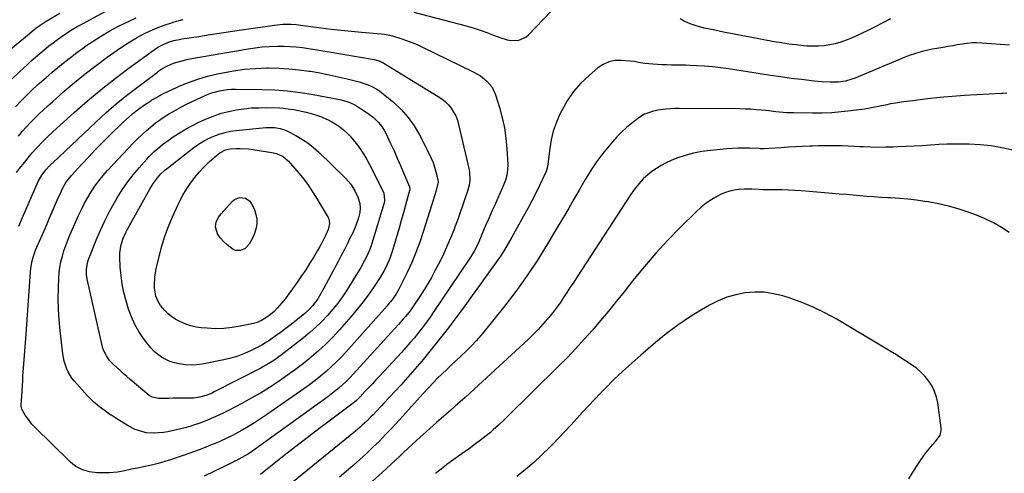
# Model space of a CAD drawing. Units: inches. Extents: x 1880426 to 1885692, y 464426 to 469733.
# Drawn here: x 1881207 to 1881782, y 466093 to 466358 of the extents above; entities that cross this region are included whole.
import ezdxf

# ---------------------------------------------------------------- set-up
doc = ezdxf.new("R2010")
doc.units = ezdxf.units.IN
doc.header["$MEASUREMENT"] = 0
doc.layers.add('7', color=7, linetype='Continuous')
doc.layers.add('8', color=7, linetype='Continuous')

msp = doc.modelspace()

# ---------------------------------------------------------------- linework, layer by layer
at = {"layer": '7', "color": 18}
for points in [[(1881202.73, 466323.85, 1904), (1881207.19, 466328.16, 1904), (1881211.43, 466332.12, 1904), (1881213.87, 466334.35, 1904), (1881216.34, 466336.55, 1904), (1881218.85, 466338.7, 1904), (1881221.38, 466340.82, 1904), (1881223.96, 466342.89, 1904), (1881226.57, 466344.91, 1904), (1881229.23, 466346.88, 1904), (1881231.91, 466348.81, 1904), (1881234.9, 466350.84, 1904), (1881237.77, 466352.67, 1904), (1881240.7, 466354.4, 1904), (1881243.68, 466356.06, 1904), (1881265.98, 466367.95, 1904)], [(1881201.65, 466341.11, 1902), (1881212.53, 466350.23, 1902), (1881214.08, 466351.51, 1902), (1881216.45, 466353.37, 1902), (1881218.96, 466355.21, 1902), (1881222.5, 466357.48, 1902), (1881230.43, 466362.19, 1902)], [(1881437.05, 466362.8, 1908), (1881467.54, 466354.78, 1908), (1881471.62, 466353.62, 1908), (1881475.67, 466352.35, 1908), (1881479.65, 466350.91, 1908), (1881483.61, 466349.37, 1908), (1881487.14, 466347.9, 1908), (1881491.54, 466346.57, 1908), (1881493.82, 466346.27, 1908), (1881498.34, 466346.45, 1908), (1881502.29, 466348.16, 1908), (1881504.02, 466349.58, 1908), (1881517.13, 466363.34, 1908)], [(1881204.65, 466307.58, 1906), (1881208.03, 466311.1, 1906), (1881211.49, 466314.56, 1906), (1881215.04, 466317.93, 1906), (1881218.63, 466321.25, 1906), (1881222.28, 466324.5, 1906), (1881225.98, 466327.7, 1906), (1881227.14, 466328.69, 1906), (1881231.5, 466332.3, 1906), (1881235.92, 466335.83, 1906), (1881240.42, 466339.24, 1906), (1881244.99, 466342.57, 1906), (1881245.13, 466342.67, 1906), (1881249.88, 466345.88, 1906), (1881254.72, 466348.95, 1906), (1881259.68, 466351.81, 1906), (1881264.74, 466354.52, 1906), (1881268.13, 466356.24, 1906), (1881275.01, 466359.54, 1906)], [(1881206.29, 466290.37, 1908), (1881208.59, 466293.06, 1908), (1881210.93, 466295.7, 1908), (1881213.35, 466298.28, 1908), (1881215.82, 466300.81, 1908), (1881218.34, 466303.28, 1908), (1881220.9, 466305.72, 1908), (1881223.51, 466308.11, 1908), (1881226.14, 466310.47, 1908), (1881232.93, 466316.42, 1908), (1881239.05, 466321.63, 1908), (1881245.27, 466326.73, 1908), (1881251.64, 466331.64, 1908), (1881258.1, 466336.43, 1908), (1881263.9, 466340.59, 1908), (1881267.59, 466343.12, 1908), (1881271.35, 466345.53, 1908), (1881275.21, 466347.78, 1908), (1881279.14, 466349.91, 1908), (1881283.17, 466351.84, 1908), (1881287.27, 466353.62, 1908), (1881291.45, 466355.18, 1908), (1881295.69, 466356.58, 1908), (1881297.28, 466357.06, 1908), (1881302.39, 466358.48, 1908)], [(1881206.52, 466237.87, 1912), (1881208.65, 466242.96, 1912), (1881217.9, 466263.91, 1912), (1881219.93, 466267.55, 1912), (1881222.58, 466270.82, 1912), (1881224.52, 466272.99, 1912), (1881226.05, 466274.53, 1912), (1881226.57, 466275.04, 1912), (1881251.59, 466298.65, 1912), (1881257.42, 466303.98, 1912), (1881263.37, 466309.17, 1912), (1881269.49, 466314.17, 1912), (1881275.73, 466319.02, 1912), (1881287.44, 466327.83, 1912), (1881288.31, 466328.47, 1912), (1881290.09, 466329.69, 1912), (1881292.87, 466331.32, 1912), (1881296.9, 466332.96, 1912), (1881298.96, 466333.68, 1912), (1881303.14, 466334.83, 1912), (1881305.27, 466335.26, 1912), (1881340.46, 466341.39, 1912), (1881344.49, 466342, 1912), (1881348.52, 466342.48, 1912), (1881352.58, 466342.77, 1912), (1881357.51, 466342.95, 1912), (1881361.15, 466342.93, 1912), (1881364.78, 466342.79, 1912), (1881368.41, 466342.49, 1912), (1881372.02, 466342.07, 1912), (1881375.63, 466341.54, 1912), (1881379.23, 466341, 1912), (1881382.83, 466340.42, 1912), (1881386.43, 466339.83, 1912), (1881413.88, 466335.16, 1912), (1881417.44, 466334.11, 1912), (1881418, 466333.83, 1912), (1881418.54, 466333.53, 1912), (1881451.27, 466313.63, 1912), (1881453.41, 466312.15, 1912), (1881455.42, 466310.51, 1912), (1881457.21, 466308.66, 1912), (1881458.87, 466306.65, 1912), (1881460.27, 466304.46, 1912), (1881461.49, 466302.18, 1912), (1881462.42, 466299.77, 1912), (1881463.16, 466297.27, 1912), (1881469.27, 466270.78, 1912), (1881469.55, 466269.28, 1912), (1881469.73, 466264.73, 1912), (1881469.31, 466261.71, 1912), (1881468.51, 466258.77, 1912), (1881466.8, 466253.69, 1912), (1881465.43, 466249.71, 1912), (1881464.04, 466245.73, 1912), (1881462.61, 466241.77, 1912), (1881461.16, 466237.82, 1912), (1881460.3, 466235.53, 1912), (1881458.31, 466230.48, 1912), (1881456.19, 466225.49, 1912), (1881453.88, 466220.58, 1912), (1881451.46, 466215.72, 1912), (1881449.36, 466211.72, 1912), (1881447.28, 466207.89, 1912), (1881445.12, 466204.11, 1912)], [(1881784.52, 466343.57, 1908), (1881768.37, 466344.77, 1908), (1881765.54, 466344.87, 1908), (1881762.71, 466344.82, 1908), (1881759.9, 466344.55, 1908), (1881757.09, 466344.14, 1908), (1881754.29, 466343.62, 1908), (1881751.48, 466343.13, 1908), (1881748.67, 466342.67, 1908), (1881745.85, 466342.23, 1908), (1881742.21, 466341.64, 1908), (1881739.56, 466341.16, 1908), (1881736.94, 466340.6, 1908), (1881734.32, 466339.99, 1908), (1881731.73, 466339.28, 1908), (1881729.16, 466338.5, 1908), (1881726.64, 466337.59, 1908), (1881724.14, 466336.61, 1908), (1881696.35, 466324.94, 1908), (1881694.5, 466324.22, 1908), (1881692.63, 466323.58, 1908), (1881688.8, 466322.59, 1908), (1881684.89, 466322, 1908), (1881680.12, 466321.88, 1908), (1881675.34, 466322.09, 1908), (1881670.57, 466322.54, 1908), (1881663.23, 466323.4, 1908), (1881657.18, 466324.14, 1908), (1881651.14, 466324.93, 1908), (1881645.12, 466325.8, 1908), (1881639.09, 466326.71, 1908), (1881620.54, 466329.64, 1908), (1881615.93, 466330.29, 1908), (1881611.31, 466330.83, 1908), (1881606.68, 466331.23, 1908), (1881602.03, 466331.52, 1908), (1881598.16, 466331.69, 1908), (1881595.45, 466331.8, 1908), (1881592.73, 466331.87, 1908), (1881590.01, 466331.91, 1908), (1881587.29, 466331.92, 1908), (1881584.58, 466331.95, 1908), (1881581.86, 466332.03, 1908), (1881579.15, 466332.18, 1908), (1881576.44, 466332.39, 1908), (1881571.85, 466332.82, 1908), (1881568.15, 466333.47, 1908), (1881565.69, 466333.95, 1908), (1881563.21, 466334.24, 1908), (1881558.02, 466334.64, 1908), (1881554.32, 466334.47, 1908), (1881550.79, 466333.78, 1908), (1881547.53, 466332.27, 1908), (1881544.44, 466330.23, 1908), (1881539.27, 466325.84, 1908), (1881534.55, 466321.3, 1908), (1881530.25, 466316.43, 1908), (1881526.59, 466311.06, 1908), (1881523.35, 466305.36, 1908), (1881522.06, 466302.75, 1908), (1881520.05, 466298.03, 1908), (1881518.36, 466293.22, 1908), (1881517.18, 466288.26, 1908), (1881516.33, 466283.2, 1908), (1881515.26, 466274.01, 1908), (1881514.99, 466272.4, 1908), (1881514.16, 466269.82, 1908), (1881510.31, 466261.66, 1908), (1881508.12, 466257.11, 1908), (1881505.86, 466252.59, 1908), (1881503.51, 466248.12, 1908), (1881501.1, 466243.67, 1908), (1881494.27, 466231.37, 1908), (1881492.12, 466227.65, 1908), (1881489.89, 466223.97, 1908), (1881487.53, 466220.37, 1908), (1881485.09, 466216.82, 1908), (1881479.7, 466209.24, 1908), (1881475.4, 466203.24, 1908), (1881471.08, 466197.26, 1908), (1881466.72, 466191.3, 1908), (1881462.33, 466185.36, 1908), (1881460.94, 466183.49, 1908), (1881457.2, 466178.53, 1908), (1881453.42, 466173.6, 1908), (1881449.57, 466168.72, 1908), (1881445.69, 466163.87, 1908), (1881441.72, 466159.08, 1908), (1881437.7, 466154.34, 1908), (1881433.59, 466149.68, 1908), (1881429.43, 466145.07, 1908), (1881419.6, 466134.4, 1908), (1881418.15, 466132.84, 1908), (1881415.24, 466129.74, 1908), (1881413.26, 466127.65, 1908), (1881412.04, 466126.4, 1908), (1881409.54, 466123.95, 1908), (1881406.95, 466121.58, 1908), (1881405.64, 466120.42, 1908), (1881402.96, 466118.17, 1908), (1881365.71, 466087.7, 1908)], [(1881448.29, 466274.95, 1914), (1881449.17, 466272.29, 1914), (1881449.93, 466269.58, 1914), (1881451.02, 466265.05, 1914), (1881451.19, 466263.59, 1914), (1881450.33, 466259.48, 1914), (1881449.14, 466255.53, 1914), (1881448.73, 466254.22, 1914), (1881442.56, 466234.45, 1914), (1881440.51, 466228.39, 1914), (1881438.29, 466222.41, 1914), (1881435.79, 466216.53, 1914), (1881433.11, 466210.73, 1914), (1881428.92, 466202.19, 1914), (1881428.16, 466200.73, 1914), (1881426.48, 466197.9, 1914), (1881423.58, 466193.91, 1914), (1881422.53, 466192.63, 1914), (1881421.45, 466191.38, 1914), (1881397.54, 466164.49, 1914), (1881394.74, 466161.46, 1914), (1881391.87, 466158.51, 1914), (1881388.88, 466155.68, 1914), (1881385.82, 466152.91, 1914), (1881382.66, 466150.26, 1914), (1881379.45, 466147.68, 1914), (1881376.16, 466145.19, 1914), (1881372.82, 466142.78, 1914), (1881351.14, 466127.65, 1914), (1881347.64, 466125.28, 1914), (1881344.1, 466122.99, 1914), (1881340.49, 466120.81, 1914), (1881336.83, 466118.7, 1914), (1881332.96, 466116.54, 1914), (1881331.19, 466115.59, 1914), (1881327.59, 466113.8, 1914), (1881323.92, 466112.17, 1914), (1881322.07, 466111.38, 1914), (1881318.34, 466109.86, 1914), (1881315.61, 466108.77, 1914), (1881312.37, 466107.5, 1914), (1881309.11, 466106.27, 1914), (1881305.83, 466105.09, 1914), (1881302.55, 466103.94, 1914), (1881295.64, 466101.59, 1914), (1881293.71, 466100.95, 1914), (1881289.83, 466099.78, 1914), (1881287.88, 466099.23, 1914), (1881283.94, 466098.25, 1914), (1881279.29, 466097.25, 1914), (1881276.95, 466096.78, 1914), (1881272.29, 466095.84, 1914), (1881267.43, 466094.85, 1914), (1881264.16, 466094.27, 1914), (1881259.23, 466093.7, 1914), (1881254.27, 466093.69, 1914), (1881252.15, 466093.82, 1914), (1881247.87, 466094.4, 1914), (1881243.72, 466095.61, 1914), (1881239.89, 466097.51, 1914), (1881238.16, 466098.77, 1914), (1881236.53, 466100.18, 1914), (1881215.77, 466120.55, 1914), (1881214.25, 466122.17, 1914), (1881211.54, 466125.65, 1914), (1881210.36, 466127.52, 1914), (1881208.34, 466131.05, 1914), (1881208.02, 466132.5, 1914), (1881208.02, 466133.64, 1914), (1881208.32, 466138.72, 1914), (1881208.5, 466141.64, 1914), (1881208.67, 466144.56, 1914), (1881208.84, 466147.48, 1914), (1881209.01, 466150.4, 1914), (1881209.28, 466154.93, 1914), (1881209.43, 466157.41, 1914), (1881209.79, 466162.38, 1914), (1881210, 466164.86, 1914), (1881210.41, 466169.83, 1914), (1881210.61, 466172.31, 1914), (1881210.8, 466174.8, 1914), (1881213.48, 466211.25, 1914), (1881213.67, 466213.1, 1914), (1881214.26, 466216.76, 1914), (1881215.17, 466220.37, 1914), (1881216.37, 466223.88, 1914), (1881217.08, 466225.6, 1914), (1881221.85, 466236.53, 1914), (1881223.05, 466239.27, 1914), (1881224.24, 466242.01, 1914), (1881225.44, 466244.74, 1914), (1881226.64, 466247.48, 1914), (1881227.25, 466248.89, 1914), (1881229.04, 466252.95, 1914), (1881230.83, 466257.01, 1914), (1881232.12, 466259.85, 1914), (1881234.08, 466263.27, 1914), (1881236.44, 466266.43, 1914), (1881237.3, 466267.42, 1914), (1881243.37, 466274.06, 1914), (1881247.33, 466278.32, 1914), (1881251.33, 466282.53, 1914), (1881255.41, 466286.68, 1914), (1881259.53, 466290.78, 1914), (1881267.39, 466298.48, 1914), (1881269.18, 466300.17, 1914), (1881272.88, 466303.4, 1914), (1881274.8, 466304.94, 1914), (1881277.12, 466306.69, 1914), (1881279.24, 466308.22, 1914), (1881281.4, 466309.68, 1914), (1881283.59, 466311.09, 1914), (1881284.25, 466311.5, 1914), (1881286.82, 466313.04, 1914), (1881289.44, 466314.5, 1914), (1881292.11, 466315.85, 1914), (1881294.81, 466317.13, 1914), (1881300.12, 466319.5, 1914), (1881305.57, 466321.73, 1914), (1881311.09, 466323.73, 1914), (1881316.73, 466325.38, 1914), (1881322.45, 466326.79, 1914), (1881325.56, 466327.45, 1914), (1881331.92, 466328.6, 1914), (1881338.3, 466329.49, 1914), (1881344.73, 466329.98, 1914), (1881351.19, 466330.21, 1914), (1881352.26, 466330.22, 1914), (1881358.19, 466330.1, 1914), (1881364.1, 466329.79, 1914), (1881370, 466329.19, 1914), (1881375.88, 466328.4, 1914), (1881376.85, 466328.24, 1914), (1881382.22, 466327.31, 1914), (1881387.56, 466326.28, 1914), (1881392.88, 466325.1, 1914), (1881398.18, 466323.82, 1914), (1881405.14, 466322.04, 1914), (1881406.93, 466321.54, 1914), (1881410.43, 466320.33, 1914), (1881412.15, 466319.63, 1914), (1881415.41, 466317.91, 1914), (1881416.94, 466316.87, 1914), (1881418.4, 466315.75, 1914), (1881425.11, 466310.14, 1914), (1881429.6, 466305.91, 1914), (1881433.7, 466301.37, 1914), (1881437.23, 466296.37, 1914), (1881440.37, 466291.07, 1914), (1881446.02, 466280.09, 1914), (1881447.22, 466277.55, 1914), (1881448.29, 466274.95, 1914)], [(1881402.91, 466308.47, 1916), (1881405.97, 466306.59, 1916), (1881410.3, 466303.61, 1916), (1881413.41, 466301.21, 1916), (1881416.26, 466298.5, 1916), (1881417.54, 466297.02, 1916), (1881419.74, 466293.8, 1916), (1881420.66, 466292.07, 1916), (1881423.5, 466286.07, 1916), (1881425.48, 466281.81, 1916), (1881427.4, 466277.54, 1916), (1881429.27, 466273.24, 1916), (1881431.09, 466268.92, 1916), (1881434.45, 466260.78, 1916), (1881434.54, 466260.51, 1916), (1881434.68, 466259.69, 1916), (1881434.65, 466259.13, 1916), (1881434.61, 466258.85, 1916), (1881434.55, 466258.58, 1916), (1881432.24, 466250.16, 1916), (1881431, 466245.68, 1916), (1881429.74, 466241.2, 1916), (1881428.46, 466236.73, 1916), (1881427.17, 466232.26, 1916), (1881424.65, 466223.6, 1916), (1881423.32, 466219.59, 1916), (1881422.54, 466217.62, 1916), (1881420.78, 466213.78, 1916), (1881419.8, 466211.91, 1916), (1881417.61, 466208.29, 1916), (1881413.87, 466202.58, 1916), (1881410.74, 466198.03, 1916), (1881407.48, 466193.58, 1916), (1881404.05, 466189.26, 1916), (1881400.48, 466185.04, 1916), (1881393.64, 466177.27, 1916), (1881389.74, 466173.04, 1916), (1881385.7, 466168.94, 1916), (1881381.49, 466165.04, 1916), (1881377.14, 466161.26, 1916), (1881372.65, 466157.65, 1916), (1881368.09, 466154.13, 1916), (1881363.42, 466150.76, 1916), (1881358.68, 466147.49, 1916), (1881357.96, 466147.01, 1916), (1881352.76, 466143.65, 1916), (1881347.49, 466140.39, 1916), (1881342.13, 466137.3, 1916), (1881336.7, 466134.32, 1916), (1881329.28, 466130.38, 1916), (1881326.26, 466128.85, 1916), (1881323.21, 466127.38, 1916), (1881320.11, 466126.01, 1916), (1881316.97, 466124.71, 1916), (1881312.7, 466123.02, 1916), (1881311.68, 466122.63, 1916), (1881308.57, 466121.53, 1916), (1881306.48, 466120.88, 1916), (1881305.42, 466120.59, 1916), (1881304.36, 466120.31, 1916), (1881298.5, 466118.87, 1916), (1881296.02, 466118.31, 1916), (1881293.52, 466117.82, 1916), (1881291, 466117.43, 1916), (1881288.05, 466117.06, 1916), (1881285.73, 466116.93, 1916), (1881281.12, 466117.22, 1916), (1881278.83, 466117.64, 1916), (1881274.42, 466119.08, 1916), (1881270.3, 466121.22, 1916), (1881263.83, 466125.28, 1916), (1881261.49, 466126.79, 1916), (1881259.18, 466128.33, 1916), (1881256.89, 466129.93, 1916), (1881254.64, 466131.56, 1916), (1881252.46, 466133.28, 1916), (1881250.35, 466135.08, 1916), (1881248.36, 466137.01, 1916), (1881246.44, 466139.02, 1916), (1881238.89, 466147.45, 1916), (1881237.53, 466149.15, 1916), (1881235.28, 466152.85, 1916), (1881234.4, 466154.84, 1916), (1881233.11, 466159.02, 1916), (1881232.66, 466161.16, 1916), (1881232.31, 466163.32, 1916), (1881230.63, 466176.96, 1916), (1881230.03, 466183.09, 1916), (1881229.63, 466189.23, 1916), (1881229.54, 466195.38, 1916), (1881229.65, 466201.54, 1916), (1881229.9, 466207.39, 1916), (1881230.15, 466210.61, 1916), (1881230.54, 466213.81, 1916), (1881231.16, 466216.97, 1916), (1881231.96, 466220.23, 1916), (1881232.91, 466223.39, 1916), (1881233.96, 466226.52, 1916), (1881235.13, 466229.61, 1916), (1881236.4, 466232.66, 1916), (1881241.4, 466244.08, 1916), (1881243.07, 466247.65, 1916), (1881244.83, 466251.16, 1916), (1881246.76, 466254.59, 1916), (1881248.79, 466257.96, 1916), (1881250.98, 466261.22, 1916), (1881253.3, 466264.39, 1916), (1881255.79, 466267.42, 1916), (1881258.4, 466270.36, 1916), (1881273.56, 466286.46, 1916), (1881275.91, 466288.85, 1916), (1881278.31, 466291.18, 1916), (1881280.81, 466293.42, 1916), (1881283.36, 466295.6, 1916), (1881286.41, 466298.1, 1916), (1881288.6, 466299.79, 1916), (1881290.88, 466301.35, 1916), (1881294.42, 466303.52, 1916), (1881295.62, 466304.21, 1916), (1881298.77, 466305.98, 1916), (1881301.58, 466307.5, 1916), (1881304.4, 466308.98, 1916), (1881307.26, 466310.39, 1916), (1881310.15, 466311.75, 1916), (1881314.86, 466313.9, 1916), (1881317.02, 466314.81, 1916), (1881319.22, 466315.63, 1916), (1881323.73, 466316.9, 1916), (1881328.34, 466317.66, 1916), (1881330.67, 466317.83, 1916), (1881333.02, 466317.88, 1916), (1881348.51, 466317.67, 1916), (1881355.98, 466317.38, 1916), (1881363.42, 466316.84, 1916), (1881370.83, 466315.92, 1916), (1881378.21, 466314.75, 1916), (1881392.79, 466312.05, 1916), (1881394.55, 466311.67, 1916), (1881397.99, 466310.65, 1916), (1881399.67, 466310.02, 1916), (1881402.91, 466308.47, 1916)], [(1881783.08, 466315.43, 1906), (1881780.91, 466315.29, 1906), (1881779.82, 466315.22, 1906), (1881758.28, 466314.05, 1906), (1881751.07, 466313.57, 1906), (1881743.87, 466312.97, 1906), (1881736.69, 466312.19, 1906), (1881729.52, 466311.29, 1906), (1881721.39, 466310.16, 1906), (1881718.3, 466309.7, 1906), (1881715.23, 466309.17, 1906), (1881712.17, 466308.57, 1906), (1881709.11, 466307.91, 1906), (1881706.06, 466307.26, 1906), (1881703, 466306.67, 1906), (1881699.92, 466306.17, 1906), (1881696.83, 466305.73, 1906), (1881691.94, 466305.11, 1906), (1881686.39, 466304.52, 1906), (1881680.83, 466304.08, 1906), (1881675.26, 466303.88, 1906), (1881669.68, 466303.82, 1906), (1881658.56, 466303.95, 1906), (1881654.46, 466304.09, 1906), (1881652.42, 466304.24, 1906), (1881648.33, 466304.64, 1906), (1881644.25, 466305.08, 1906), (1881642.21, 466305.3, 1906), (1881639.97, 466305.55, 1906), (1881636.81, 466305.85, 1906), (1881633.64, 466306.09, 1906), (1881630.46, 466306.22, 1906), (1881627.29, 466306.29, 1906), (1881591.82, 466306.48, 1906), (1881589.2, 466306.44, 1906), (1881586.59, 466306.31, 1906), (1881583.99, 466306.08, 1906), (1881579.45, 466305.48, 1906), (1881576.25, 466304.83, 1906), (1881571.65, 466303.14, 1906), (1881568.82, 466301.53, 1906), (1881567.49, 466300.58, 1906), (1881563.98, 466297.86, 1906), (1881561.02, 466295.39, 1906), (1881558.17, 466292.81, 1906), (1881555.5, 466290.04, 1906), (1881552.95, 466287.16, 1906), (1881548.01, 466281.2, 1906), (1881546.49, 466279.29, 1906), (1881543.58, 466275.38, 1906), (1881540.86, 466271.33, 1906), (1881538.29, 466267.18, 1906), (1881537.05, 466265.07, 1906), (1881533.46, 466258.83, 1906), (1881530.44, 466253.6, 1906), (1881527.41, 466248.37, 1906), (1881524.36, 466243.15, 1906), (1881521.29, 466237.95, 1906), (1881515.67, 466228.42, 1906), (1881509.58, 466218.6, 1906), (1881503.22, 466208.96, 1906), (1881496.45, 466199.6, 1906), (1881489.42, 466190.42, 1906), (1881478.85, 466177.2, 1906), (1881476.2, 466174.03, 1906), (1881473.46, 466170.93, 1906), (1881470.61, 466167.94, 1906), (1881467.67, 466165.04, 1906), (1881464.38, 466161.91, 1906), (1881461.67, 466159.33, 1906), (1881458.95, 466156.76, 1906), (1881456.24, 466154.19, 1906), (1881453.52, 466151.56, 1906), (1881450.9, 466148.97, 1906), (1881448.33, 466146.32, 1906), (1881445.8, 466143.65, 1906), (1881442.52, 466140.12, 1906), (1881440.8, 466138.23, 1906), (1881439.09, 466136.33, 1906), (1881437.39, 466134.41, 1906), (1881435.7, 466132.5, 1906), (1881433.99, 466130.59, 1906), (1881432.27, 466128.7, 1906), (1881430.55, 466126.81, 1906), (1881424.21, 466119.93, 1906), (1881420.6, 466116.11, 1906), (1881416.94, 466112.35, 1906), (1881413.18, 466108.69, 1906), (1881409.37, 466105.08, 1906), (1881405.48, 466101.54, 1906), (1881401.56, 466098.05, 1906), (1881397.6, 466094.6, 1906), (1881393.6, 466091.19, 1906)], [(1881391.55, 466297.41, 1918), (1881393.78, 466295.84, 1918), (1881395.94, 466294.15, 1918), (1881397.97, 466292.31, 1918), (1881399.91, 466290.37, 1918), (1881401.71, 466288.31, 1918), (1881403.42, 466286.16, 1918), (1881404.13, 466285.19, 1918), (1881406.05, 466282.44, 1918), (1881407.88, 466279.64, 1918), (1881409.56, 466276.75, 1918), (1881411.15, 466273.79, 1918), (1881419.26, 466257.76, 1918), (1881419.57, 466257.02, 1918), (1881419.99, 466253.05, 1918), (1881419.65, 466251.47, 1918), (1881412.48, 466227.69, 1918), (1881412.07, 466226.41, 1918), (1881411.16, 466223.9, 1918), (1881409.54, 466220.23, 1918), (1881408.31, 466217.85, 1918), (1881406.06, 466213.76, 1918), (1881403.58, 466209.53, 1918), (1881402.3, 466207.44, 1918), (1881398.3, 466201.06, 1918), (1881395.63, 466197.04, 1918), (1881392.83, 466193.13, 1918), (1881389.83, 466189.37, 1918), (1881386.69, 466185.71, 1918), (1881383.36, 466182.22, 1918), (1881379.92, 466178.85, 1918), (1881376.31, 466175.66, 1918), (1881372.58, 466172.6, 1918), (1881359.62, 466162.49, 1918), (1881358.22, 466161.44, 1918), (1881355.36, 466159.42, 1918), (1881352.4, 466157.56, 1918), (1881349.36, 466155.82, 1918), (1881347.81, 466155, 1918), (1881320.63, 466140.99, 1918), (1881318.98, 466140.2, 1918), (1881315.59, 466138.89, 1918), (1881312.07, 466137.96, 1918), (1881308.47, 466137.47, 1918), (1881306.65, 466137.39, 1918), (1881301.67, 466137.34, 1918), (1881299.15, 466137.32, 1918), (1881296.64, 466137.3, 1918), (1881294.12, 466137.27, 1918), (1881291.6, 466137.25, 1918), (1881288.08, 466137.21, 1918), (1881284.42, 466137.88, 1918), (1881283.12, 466138.58, 1918), (1881282.53, 466139.03, 1918), (1881271.61, 466148.27, 1918), (1881269.53, 466150.05, 1918), (1881267.46, 466151.84, 1918), (1881265.42, 466153.66, 1918), (1881261.8, 466156.95, 1918), (1881259.53, 466159.35, 1918), (1881257.64, 466162.05, 1918), (1881256.17, 466165, 1918), (1881255.63, 466166.56, 1918), (1881255.19, 466168.15, 1918), (1881246.55, 466206.06, 1918), (1881246.05, 466209.38, 1918), (1881246.08, 466212.75, 1918), (1881246.61, 466216.07, 1918), (1881247.06, 466217.69, 1918), (1881247.61, 466219.29, 1918), (1881251.68, 466229.62, 1918), (1881254.17, 466235.55, 1918), (1881256.86, 466241.39, 1918), (1881259.82, 466247.1, 1918), (1881262.96, 466252.71, 1918), (1881263.97, 466254.42, 1918), (1881266.88, 466259.02, 1918), (1881269.95, 466263.5, 1918), (1881273.28, 466267.79, 1918), (1881276.77, 466271.96, 1918), (1881281.26, 466277.01, 1918), (1881282.67, 466278.53, 1918), (1881285.62, 466281.43, 1918), (1881288.76, 466284.13, 1918), (1881290.37, 466285.43, 1918), (1881293.7, 466287.88, 1918), (1881297.15, 466290.3, 1918), (1881300.63, 466292.59, 1918), (1881304.18, 466294.75, 1918), (1881307.86, 466296.69, 1918), (1881311.61, 466298.5, 1918), (1881316.37, 466300.63, 1918), (1881320.51, 466302.29, 1918), (1881324.72, 466303.74, 1918), (1881329.02, 466304.86, 1918), (1881333.39, 466305.77, 1918), (1881337.82, 466306.38, 1918), (1881342.26, 466306.83, 1918), (1881346.72, 466307.01, 1918), (1881351.2, 466307.03, 1918), (1881358.71, 466306.83, 1918), (1881360.81, 466306.72, 1918), (1881364.99, 466306.23, 1918), (1881367.06, 466305.86, 1918), (1881374.13, 466304.38, 1918), (1881377.18, 466303.62, 1918), (1881380.19, 466302.73, 1918), (1881383.13, 466301.63, 1918), (1881386.03, 466300.4, 1918), (1881386.76, 466300.06, 1918), (1881389.19, 466298.79, 1918), (1881391.55, 466297.41, 1918)], [(1881786.51, 466282.3, 1904), (1881780.19, 466283.61, 1904), (1881773.84, 466284.64, 1904), (1881767.43, 466285.27, 1904), (1881760.98, 466285.62, 1904), (1881757.57, 466285.7, 1904), (1881752.81, 466285.74, 1904), (1881748.05, 466285.68, 1904), (1881743.29, 466285.48, 1904), (1881738.53, 466285.18, 1904), (1881733.78, 466284.83, 1904), (1881729.02, 466284.53, 1904), (1881724.26, 466284.28, 1904), (1881719.5, 466284.07, 1904), (1881716.79, 466283.97, 1904), (1881712.39, 466283.86, 1904), (1881708, 466283.84, 1904), (1881703.6, 466283.94, 1904), (1881699.21, 466284.12, 1904), (1881697.31, 466284.22, 1904), (1881693.87, 466284.39, 1904), (1881690.42, 466284.53, 1904), (1881686.97, 466284.64, 1904), (1881683.52, 466284.72, 1904), (1881680.07, 466284.75, 1904), (1881676.62, 466284.74, 1904), (1881673.17, 466284.68, 1904), (1881669.72, 466284.58, 1904), (1881668.07, 466284.52, 1904), (1881663.86, 466284.34, 1904), (1881659.65, 466284.14, 1904), (1881655.44, 466283.89, 1904), (1881651.23, 466283.62, 1904), (1881644.28, 466283.14, 1904), (1881641.36, 466283.03, 1904), (1881639.9, 466283.04, 1904), (1881639.17, 466283.06, 1904), (1881638.44, 466283.09, 1904), (1881633.15, 466283.3, 1904), (1881629.78, 466283.38, 1904), (1881626.42, 466283.36, 1904), (1881623.05, 466283.21, 1904), (1881619.69, 466282.97, 1904), (1881610.16, 466282.09, 1904), (1881605.14, 466281.42, 1904), (1881600.18, 466280.47, 1904), (1881595.32, 466279.1, 1904), (1881590.53, 466277.46, 1904), (1881587.18, 466276.15, 1904), (1881584.18, 466274.83, 1904), (1881581.29, 466273.33, 1904), (1881578.54, 466271.58, 1904), (1881575.89, 466269.67, 1904), (1881572.33, 466266.76, 1904), (1881570.88, 466265.42, 1904), (1881568.22, 466262.51, 1904), (1881565.8, 466259.38, 1904), (1881563.54, 466256.12, 1904), (1881532.27, 466208.24, 1904), (1881530.3, 466205.22, 1904), (1881528.33, 466202.19, 1904), (1881526.35, 466199.16, 1904), (1881524.39, 466196.13, 1904), (1881522.36, 466193.14, 1904), (1881520.27, 466190.2, 1904), (1881518.07, 466187.35, 1904), (1881515.8, 466184.54, 1904), (1881515.11, 466183.72, 1904), (1881512.39, 466180.6, 1904), (1881509.59, 466177.55, 1904), (1881506.68, 466174.61, 1904), (1881503.69, 466171.74, 1904), (1881472.33, 466142.66, 1904), (1881469.61, 466140.17, 1904), (1881466.89, 466137.69, 1904), (1881464.13, 466135.25, 1904), (1881461.36, 466132.82, 1904), (1881458.58, 466130.41, 1904), (1881455.82, 466127.98, 1904), (1881453.06, 466125.54, 1904), (1881450.31, 466123.09, 1904), (1881438.62, 466112.63, 1904), (1881436.09, 466110.34, 1904), (1881433.57, 466108.03, 1904), (1881431.07, 466105.7, 1904), (1881428.59, 466103.35, 1904), (1881426.11, 466101.01, 1904), (1881423.61, 466098.68, 1904), (1881421.09, 466096.37, 1904), (1881418.56, 466094.07, 1904), (1881401.98, 466079.19, 1904)], [(1881356.89, 466280.23, 1922), (1881360.72, 466278.43, 1922), (1881363.91, 466275.7, 1922), (1881368.78, 466270.14, 1922), (1881372.03, 466266.2, 1922), (1881375.13, 466262.15, 1922), (1881377.99, 466257.93, 1922), (1881380.69, 466253.6, 1922), (1881386.99, 466242.85, 1922), (1881387.38, 466242.02, 1922), (1881387.86, 466239.37, 1922), (1881387.34, 466236.67, 1922), (1881387.01, 466235.8, 1922), (1881385.66, 466232.78, 1922), (1881384.56, 466230.44, 1922), (1881383.4, 466228.13, 1922), (1881382.16, 466225.86, 1922), (1881380.87, 466223.62, 1922), (1881378.47, 466219.6, 1922), (1881376.23, 466215.97, 1922), (1881373.94, 466212.37, 1922), (1881371.57, 466208.82, 1922), (1881369.14, 466205.31, 1922), (1881368.14, 466203.91, 1922), (1881366.16, 466201.14, 1922), (1881364.14, 466198.4, 1922), (1881362.09, 466195.68, 1922), (1881360.01, 466192.99, 1922), (1881357.39, 466189.85, 1922), (1881355.52, 466187.95, 1922), (1881353.47, 466186.23, 1922), (1881351.3, 466184.64, 1922), (1881348.14, 466182.67, 1922), (1881345.12, 466181.41, 1922), (1881343.53, 466180.98, 1922), (1881335.74, 466179.34, 1922), (1881330.96, 466178.56, 1922), (1881326.16, 466178.05, 1922), (1881321.34, 466177.97, 1922), (1881316.51, 466178.17, 1922), (1881313.03, 466178.47, 1922), (1881309.96, 466178.91, 1922), (1881306.96, 466179.56, 1922), (1881304.05, 466180.55, 1922), (1881300.55, 466182.08, 1922), (1881298.16, 466183.42, 1922), (1881295.89, 466184.92, 1922), (1881293.8, 466186.67, 1922), (1881291.83, 466188.57, 1922), (1881289.21, 466191.53, 1922), (1881287.61, 466194.14, 1922), (1881286.53, 466197.04, 1922), (1881285.82, 466201.62, 1922), (1881285.76, 466203.33, 1922), (1881285.91, 466208.14, 1922), (1881286.24, 466210.52, 1922), (1881286.69, 466212.88, 1922), (1881288.38, 466220.14, 1922), (1881289.95, 466226.07, 1922), (1881291.74, 466231.92, 1922), (1881293.87, 466237.66, 1922), (1881296.22, 466243.33, 1922), (1881298.5, 466248.39, 1922), (1881300.33, 466252.15, 1922), (1881302.28, 466255.83, 1922), (1881304.44, 466259.4, 1922), (1881306.79, 466262.98, 1922), (1881309.26, 466266.28, 1922), (1881311.86, 466269.45, 1922), (1881314.67, 466272.45, 1922), (1881317.62, 466275.32, 1922), (1881321.84, 466279.17, 1922), (1881323.84, 466280.71, 1922), (1881327.25, 466282.36, 1922), (1881329.7, 466282.95, 1922), (1881333.33, 466283.21, 1922), (1881335.78, 466283.27, 1922), (1881340.67, 466283.01, 1922), (1881343.11, 466282.69, 1922), (1881354.15, 466280.9, 1922), (1881356.89, 466280.23, 1922)], [(1881784.43, 466234.08, 1902), (1881779.88, 466237.08, 1902), (1881775.19, 466239.82, 1902), (1881770.28, 466242.17, 1902), (1881765.24, 466244.25, 1902), (1881760.38, 466246.03, 1902), (1881754.68, 466247.92, 1902), (1881748.93, 466249.58, 1902), (1881743.09, 466250.89, 1902), (1881737.19, 466251.97, 1902), (1881735.15, 466252.29, 1902), (1881730.22, 466252.96, 1902), (1881725.28, 466253.54, 1902), (1881720.32, 466253.96, 1902), (1881715.35, 466254.29, 1902), (1881713.5, 466254.38, 1902), (1881709.45, 466254.61, 1902), (1881705.41, 466254.88, 1902), (1881701.37, 466255.19, 1902), (1881697.34, 466255.53, 1902), (1881693.3, 466255.89, 1902), (1881689.27, 466256.24, 1902), (1881685.23, 466256.59, 1902), (1881681.19, 466256.93, 1902), (1881663.12, 466258.43, 1902), (1881659.39, 466258.69, 1902), (1881655.66, 466258.89, 1902), (1881651.92, 466259, 1902), (1881648.18, 466259.05, 1902), (1881645.04, 466259.05, 1902), (1881640.7, 466259.11, 1902), (1881638.54, 466259.19, 1902), (1881634.2, 466259.39, 1902), (1881629.87, 466259.38, 1902), (1881626.65, 466259.21, 1902), (1881624, 466258.88, 1902), (1881621.4, 466258.34, 1902), (1881618.9, 466257.49, 1902), (1881616.44, 466256.43, 1902), (1881614.27, 466255.32, 1902), (1881610.89, 466253.4, 1902), (1881607.65, 466251.29, 1902), (1881604.62, 466248.87, 1902), (1881601.73, 466246.26, 1902), (1881592.51, 466237.11, 1902), (1881585.26, 466229.65, 1902), (1881578.21, 466222.02, 1902), (1881571.43, 466214.13, 1902), (1881564.85, 466206.08, 1902), (1881559.68, 466199.52, 1902), (1881555.17, 466193.86, 1902), (1881550.6, 466188.25, 1902), (1881545.97, 466182.7, 1902), (1881541.28, 466177.19, 1902), (1881536.5, 466171.77, 1902), (1881531.62, 466166.43, 1902), (1881526.62, 466161.21, 1902), (1881521.53, 466156.07, 1902), (1881491.06, 466126.07, 1902), (1881489.55, 466124.59, 1902), (1881486.48, 466121.66, 1902), (1881483.36, 466118.8, 1902), (1881481.76, 466117.41, 1902), (1881478.45, 466114.77, 1902), (1881475.96, 466112.88, 1902), (1881473.01, 466110.67, 1902), (1881470.05, 466108.48, 1902), (1881467.06, 466106.33, 1902), (1881463.15, 466103.56, 1902), (1881459.71, 466101.1, 1902), (1881456.3, 466098.59, 1902), (1881452.94, 466096.02, 1902), (1881449.61, 466093.41, 1902)], [(1881345.46, 466241.9, 1924), (1881345.34, 466239.02, 1924), (1881344.78, 466236.11, 1924), (1881344, 466233.63, 1924), (1881342.72, 466230.35, 1924), (1881340.99, 466227.29, 1924), (1881338.68, 466224.85, 1924), (1881335.89, 466223.61, 1924), (1881332.92, 466223.63, 1924), (1881331.57, 466224.17, 1924), (1881328.07, 466226.91, 1924), (1881325.96, 466228.89, 1924), (1881324, 466231.03, 1924), (1881322.4, 466233.38, 1924), (1881321.35, 466237.4, 1924), (1881321.67, 466240.23, 1924), (1881323.15, 466243.06, 1924), (1881324.57, 466244.96, 1924), (1881331.04, 466252.21, 1924), (1881332.37, 466253.31, 1924), (1881335.41, 466254.51, 1924), (1881338.77, 466254.16, 1924), (1881341.39, 466252.34, 1924), (1881342.35, 466250.94, 1924), (1881343.98, 466247.53, 1924), (1881344.93, 466244.73, 1924), (1881345.46, 466241.9, 1924)], [(1881445.12, 466204.11, 1912), (1881442.85, 466200.4, 1912), (1881440.51, 466196.73, 1912), (1881437.25, 466191.8, 1912), (1881434.81, 466188.38, 1912), (1881432.17, 466185.1, 1912), (1881431.25, 466184.04, 1912), (1881428.03, 466180.43, 1912), (1881425.94, 466178.11, 1912), (1881423.85, 466175.79, 1912), (1881421.75, 466173.48, 1912), (1881419.65, 466171.16, 1912), (1881401.62, 466151.35, 1912), (1881399.92, 466149.55, 1912), (1881398.19, 466147.79, 1912), (1881394.58, 466144.41, 1912), (1881390.79, 466141.23, 1912), (1881386.86, 466138.24, 1912), (1881343.02, 466106.6, 1912), (1881340.61, 466104.95, 1912), (1881336.78, 466102.65, 1912), (1881333.16, 466100.82, 1912), (1881332.55, 466100.52, 1912), (1881331.94, 466100.23, 1912), (1881314.68, 466091.92, 1912)]]:
    msp.add_polyline3d(points, dxfattribs=at)
at = {"layer": '8', "color": 18}
for points in [[(1881205.29, 466269.07, 1910), (1881207.74, 466272.47, 1910), (1881209.05, 466274.11, 1910), (1881214.42, 466280.57, 1910), (1881217.23, 466283.82, 1910), (1881220.16, 466286.95, 1910), (1881223.21, 466289.96, 1910), (1881226.35, 466292.89, 1910), (1881238.95, 466304.23, 1910), (1881246.72, 466311.01, 1910), (1881254.63, 466317.63, 1910), (1881262.74, 466324, 1910), (1881270.99, 466330.2, 1910), (1881285.51, 466340.77, 1910), (1881287.74, 466342.27, 1910), (1881290.08, 466343.6, 1910), (1881292.52, 466344.72, 1910), (1881295.06, 466345.6, 1910), (1881297.07, 466346.16, 1910), (1881300.18, 466346.85, 1910), (1881301.75, 466347.13, 1910), (1881311.67, 466348.67, 1910), (1881318.21, 466349.67, 1910), (1881324.75, 466350.67, 1910), (1881331.3, 466351.65, 1910), (1881337.84, 466352.62, 1910), (1881355.81, 466355.27, 1910), (1881357.41, 466355.47, 1910), (1881360.62, 466355.74, 1910), (1881362.61, 466355.82, 1910), (1881365.46, 466355.77, 1910), (1881368.29, 466355.51, 1910), (1881371.12, 466355.14, 1910), (1881373.95, 466354.78, 1910), (1881382.9, 466353.64, 1910), (1881388.79, 466352.92, 1910), (1881394.69, 466352.25, 1910), (1881400.6, 466351.65, 1910), (1881406.51, 466351.1, 1910), (1881417.99, 466350.09, 1910), (1881419.66, 466349.91, 1910)], [(1881715.2, 466358.99, 1910), (1881710.69, 466356.53, 1910), (1881706.11, 466354.19, 1910), (1881701.48, 466351.95, 1910), (1881692.36, 466347.69, 1910), (1881689.28, 466346.39, 1910), (1881686.16, 466345.27, 1910), (1881682.95, 466344.38, 1910), (1881679.69, 466343.66, 1910), (1881676.39, 466343.2, 1910), (1881673.08, 466342.91, 1910), (1881669.75, 466342.88, 1910), (1881666.42, 466343.03, 1910), (1881664.43, 466343.2, 1910), (1881660.1, 466343.63, 1910), (1881655.79, 466344.14, 1910), (1881651.49, 466344.79, 1910), (1881647.21, 466345.52, 1910), (1881633.24, 466348.12, 1910), (1881628.06, 466349.1, 1910), (1881622.89, 466350.11, 1910), (1881617.73, 466351.16, 1910), (1881612.57, 466352.24, 1910), (1881606.49, 466353.53, 1910), (1881604.39, 466354.03, 1910), (1881602.3, 466354.58, 1910), (1881598.19, 466355.92, 1910), (1881594.28, 466357.7, 1910), (1881592.46, 466358.82, 1910)], [(1881419.66, 466349.91, 1910), (1881422.96, 466349.37, 1910), (1881424.57, 466348.93, 1910), (1881429.47, 466347.4, 1910), (1881432.69, 466346.32, 1910), (1881435.87, 466345.14, 1910), (1881439, 466343.82, 1910), (1881442.09, 466342.4, 1910), (1881471.65, 466328.02, 1910), (1881475.86, 466325.58, 1910), (1881479.68, 466322.56, 1910), (1881482.74, 466318.9, 1910), (1881484.72, 466314.56, 1910), (1881487.01, 466307.09, 1910), (1881488.58, 466301.17, 1910), (1881489.87, 466295.21, 1910), (1881490.72, 466289.16, 1910), (1881491.29, 466283.06, 1910), (1881491.8, 466273.96, 1910), (1881491.77, 466270.8, 1910), (1881491.33, 466267.68, 1910), (1881490.51, 466264.63, 1910), (1881489.37, 466261.68, 1910), (1881483.81, 466249.34, 1910), (1881482.77, 466247.01, 1910), (1881481.73, 466244.68, 1910), (1881480.71, 466242.35, 1910), (1881479.11, 466238.64, 1910), (1881477.71, 466235.32, 1910), (1881476.37, 466231.97, 1910), (1881474.96, 466228.66, 1910), (1881473.35, 466225.44, 1910), (1881472.14, 466223.23, 1910), (1881470.03, 466219.73, 1910), (1881468.92, 466218.02, 1910), (1881448.74, 466187.9, 1910), (1881446.58, 466184.77, 1910), (1881444.38, 466181.68, 1910), (1881442.09, 466178.64, 1910), (1881439.76, 466175.65, 1910), (1881437.35, 466172.7, 1910), (1881434.91, 466169.8, 1910), (1881432.4, 466166.95, 1910), (1881429.85, 466164.13, 1910), (1881417, 466150.26, 1910), (1881414.94, 466148.04, 1910), (1881412.87, 466145.81, 1910), (1881410.8, 466143.6, 1910), (1881408.73, 466141.38, 1910), (1881405.7, 466138.15, 1910), (1881403.35, 466135.87, 1910), (1881400.81, 466133.8, 1910), (1881388.47, 466124.59, 1910), (1881381.67, 466119.46, 1910), (1881374.89, 466114.3, 1910), (1881368.16, 466109.08, 1910), (1881361.45, 466103.83, 1910), (1881347.61, 466092.89, 1910)], [(1881375.2, 466286.41, 1920), (1881378.47, 466283.82, 1920), (1881381.6, 466281.04, 1920), (1881397.25, 466265.92, 1920), (1881400.29, 466262.39, 1920), (1881402.65, 466258.38, 1920), (1881404.33, 466254.79, 1920), (1881404.83, 466253.57, 1920), (1881405.51, 466251.05, 1920), (1881405.75, 466248.44, 1920), (1881405.5, 466245.84, 1920), (1881404.66, 466242.63, 1920), (1881403.19, 466238.22, 1920), (1881401.35, 466233.96, 1920), (1881399.98, 466231.14, 1920), (1881398.25, 466227.65, 1920), (1881396.5, 466224.17, 1920), (1881394.71, 466220.71, 1920), (1881392.89, 466217.26, 1920), (1881384.5, 466201.64, 1920), (1881382.76, 466198.52, 1920), (1881380.93, 466195.46, 1920), (1881379.84, 466193.78, 1920), (1881377.94, 466191.29, 1920), (1881375.82, 466188.99, 1920), (1881373.52, 466186.85, 1920), (1881372.32, 466185.85, 1920), (1881368.57, 466182.86, 1920), (1881365.5, 466180.46, 1920), (1881362.41, 466178.1, 1920), (1881359.28, 466175.8, 1920), (1881356.12, 466173.54, 1920), (1881352.44, 466170.96, 1920), (1881351.08, 466170.04, 1920), (1881348.27, 466168.35, 1920), (1881346.83, 466167.57, 1920), (1881342.16, 466165.18, 1920), (1881338.31, 466163.41, 1920), (1881334.38, 466161.87, 1920), (1881330.33, 466160.68, 1920), (1881326.2, 466159.71, 1920), (1881313.47, 466157.32, 1920), (1881310.32, 466156.9, 1920), (1881307.17, 466156.72, 1920), (1881304.02, 466156.87, 1920), (1881300.06, 466157.4, 1920), (1881297.37, 466158.04, 1920), (1881294.76, 466158.88, 1920), (1881292.26, 466160.02, 1920), (1881289.84, 466161.36, 1920), (1881287.59, 466162.97, 1920), (1881285.47, 466164.72, 1920), (1881283.56, 466166.7, 1920), (1881281.79, 466168.83, 1920), (1881279.3, 466172.19, 1920), (1881276.61, 466176.23, 1920), (1881274.22, 466180.41, 1920), (1881272.27, 466184.82, 1920), (1881270.61, 466189.38, 1920), (1881269.16, 466194.13, 1920), (1881267.87, 466199.02, 1920), (1881266.84, 466203.95, 1920), (1881266.19, 466208.94, 1920), (1881265.79, 466213.98, 1920), (1881265.55, 466219.87, 1920), (1881265.57, 466221.98, 1920), (1881266.1, 466226.14, 1920), (1881267.28, 466230.2, 1920), (1881268.92, 466234.09, 1920), (1881269.9, 466235.98, 1920), (1881283.18, 466259.74, 1920), (1881285.17, 466262.95, 1920), (1881287.44, 466265.96, 1920), (1881289.4, 466268.29, 1920), (1881291.55, 466270.36, 1920), (1881292.7, 466271.31, 1920), (1881293.29, 466271.77, 1920), (1881308.75, 466283.68, 1920), (1881311.49, 466285.63, 1920), (1881314.33, 466287.43, 1920), (1881317.29, 466289.01, 1920), (1881320.34, 466290.44, 1920), (1881323.5, 466291.61, 1920), (1881326.7, 466292.58, 1920), (1881329.98, 466293.25, 1920), (1881333.31, 466293.73, 1920), (1881350.64, 466295.42, 1920), (1881352.32, 466295.52, 1920), (1881355.68, 466295.44, 1920), (1881359, 466294.94, 1920), (1881362.16, 466293.91, 1920), (1881363.68, 466293.2, 1920), (1881368.12, 466290.84, 1920), (1881371.73, 466288.72, 1920), (1881375.2, 466286.41, 1920)], [(1881725.79, 466090.2, 1900), (1881727.96, 466093.86, 1900), (1881730.26, 466097.44, 1900), (1881732.63, 466100.98, 1900), (1881735.8, 466105.52, 1900), (1881737.61, 466107.89, 1900), (1881739.66, 466110.1, 1900), (1881741.67, 466112.26, 1900), (1881744.15, 466115.87, 1900), (1881744.79, 466118.55, 1900), (1881744.75, 466119.98, 1900), (1881742.7, 466134.58, 1900), (1881741.96, 466137.98, 1900), (1881740.9, 466141.26, 1900), (1881739.37, 466144.34, 1900), (1881737.53, 466147.3, 1900), (1881735.3, 466150.01, 1900), (1881732.91, 466152.55, 1900), (1881730.26, 466154.82, 1900), (1881727.43, 466156.9, 1900), (1881726, 466157.85, 1900), (1881722.32, 466160.24, 1900), (1881718.61, 466162.6, 1900), (1881714.87, 466164.91, 1900), (1881711.11, 466167.19, 1900), (1881683.42, 466183.68, 1900), (1881676.81, 466187.31, 1900), (1881670.07, 466190.61, 1900), (1881663.1, 466193.44, 1900), (1881656, 466195.94, 1900), (1881652.32, 466197.1, 1900), (1881646.92, 466198.4, 1900), (1881641.47, 466199.21, 1900), (1881635.97, 466199.29, 1900), (1881630.43, 466198.88, 1900), (1881624.96, 466197.78, 1900), (1881619.63, 466196.28, 1900), (1881614.51, 466194.17, 1900), (1881609.54, 466191.66, 1900), (1881604.92, 466188.99, 1900), (1881597.88, 466184.64, 1900), (1881591.01, 466180.05, 1900), (1881584.4, 466175.09, 1900), (1881577.97, 466169.88, 1900), (1881569.45, 466162.58, 1900), (1881564.13, 466157.89, 1900), (1881558.9, 466153.12, 1900), (1881553.8, 466148.2, 1900), (1881548.79, 466143.19, 1900), (1881546.01, 466140.34, 1900), (1881542.48, 466136.67, 1900), (1881538.97, 466132.96, 1900), (1881535.52, 466129.21, 1900), (1881532.1, 466125.43, 1900), (1881528.67, 466121.65, 1900), (1881525.21, 466117.9, 1900), (1881521.69, 466114.21, 1900), (1881518.14, 466110.55, 1900), (1881516.32, 466108.69, 1900), (1881511.75, 466104.23, 1900), (1881507.06, 466099.89, 1900), (1881502.2, 466095.75, 1900), (1881497.22, 466091.74, 1900)]]:
    msp.add_polyline3d(points, dxfattribs=at)

doc.saveas('drawing.dxf')
